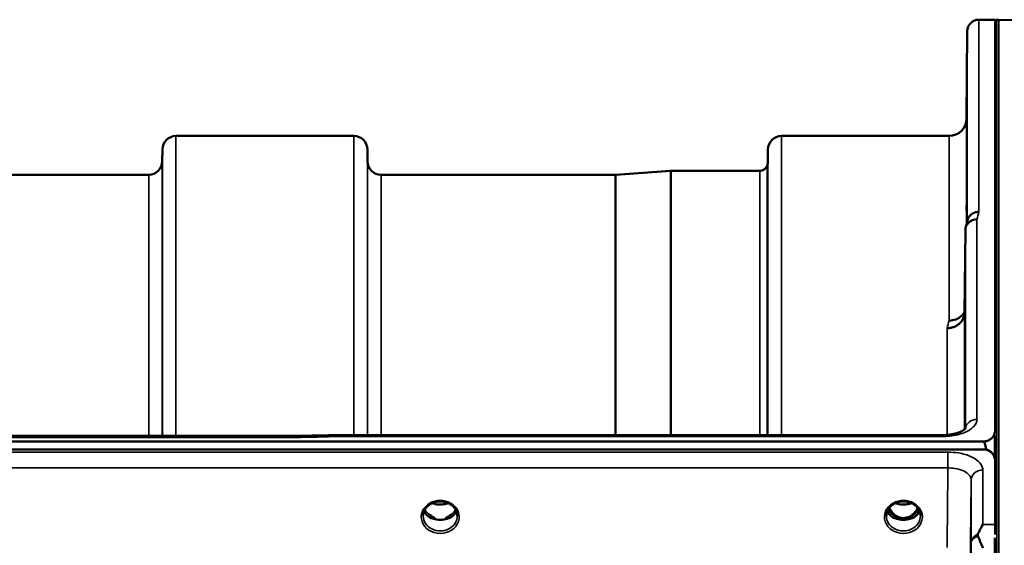
# Model space of a CAD drawing. Units: millimetres. Extents: x 0 to 9900, y 0 to 7000.
# Drawn here: x 5465 to 5720, y 3396 to 3531 of the extents above; entities that cross this region are included whole.
import ezdxf

# ---------------------------------------------------------------- set-up
doc = ezdxf.new("R2010")
doc.units = ezdxf.units.MM
doc.header["$LTSCALE"] = 33.333333
doc.layers.add('Visible (ISO)', color=7, linetype='Continuous', lineweight=50)
doc.layers.add('Visible Narrow (ISO)', color=7, linetype='Continuous', lineweight=35)

# ---------------------------------------------------------------- blocks, each defined once
blk = doc.blocks.new('9')
at = {"layer": 'Visible (ISO)'}
for p, q in [((5712.98, 3531.28), (5717.16, 3531.28)), ((5717.16, 3425.42), (5717.16, 3531.28)), ((5718.11, 3531.28), (5717.62, 3531.28)), ((5722.64, 3531.2), (5718.12, 3531.28)), ((5709.78, 3505.74), (5709.98, 3528.31)), ((5505.81, 3501.28), (5551.7, 3501.28)), ((5662.06, 3501.28), (5705.28, 3501.28)), ((5502.28, 3494.75), (5502.31, 3497.81)), ((5555.22, 3494.75), (5555.2, 3497.81)), ((5658.53, 3494.75), (5658.56, 3497.81)), ((5402.47, 3491.28), (5498.78, 3491.28)), ((5558.72, 3491.28), (5619.14, 3491.28)), ((5619.28, 3491.28), (5633.44, 3492.28)), ((5633.58, 3492.28), (5656.45, 3492.28)), ((5709.48, 3477.02), (5709.28, 3455.81)), ((4719.85, 3422.48), (5714.16, 3422.48)), ((4897.21, 3423.89), (5536.55, 3423.89)), ((5547.99, 3424.14), (5703.48, 3424.14)), ((5717.12, 3417.94), (5717.12, 3424.07)), ((5714.16, 3420.43), (4719.85, 3420.43)), ((5714.86, 3420.4), (5714.62, 3420.4)), ((5714.86, 3420.4), (5714.86, 3420.35)), ((5716.95, 3418.59), (5716.95, 3418.54)), ((5717.16, 3417.43), (5717.16, 3401.04)), ((5571.69, 3402.72), (5572.6, 3402.72)), ((5572.6, 3402.47), (5572.57, 3402.47)), ((5572.6, 3402.72), (5572.6, 3402.47)), ((5575.4, 3402.72), (5576.32, 3402.72)), ((5575.4, 3402.72), (5575.4, 3402.47)), ((5575.44, 3402.47), (5575.4, 3402.47)), ((5691.19, 3402.72), (5692.22, 3402.72)), ((5692.22, 3402.47), (5692.07, 3402.47)), ((5692.22, 3402.72), (5692.22, 3402.47)), ((5694.78, 3402.72), (5695.82, 3402.72)), ((5694.78, 3402.72), (5694.78, 3402.47)), ((5694.94, 3402.47), (5694.78, 3402.47)), ((5717.12, 3336.99), (5717.12, 3397.6))]:
    blk.add_line(p, q, dxfattribs=at)
for centre, radius, start, end in [((5712.98, 3528.28), 3, 90, 179.5), ((5717.62, 3530.78), 0.5, 90, 155.7585), ((5718.11, 3530.78), 0.5, 89, 90), ((5705.28, 3505.78), 4.5, 270, 359.5), ((5505.81, 3497.78), 3.5, 90, 179.5), ((5551.7, 3497.78), 3.5, 0.5, 90), ((5662.06, 3497.78), 3.5, 90, 179.5), ((5498.78, 3494.78), 3.5, 270, 359.5), ((5558.72, 3494.78), 3.5, 180.5, 270), ((5656.45, 3494.28), 2, 270, 340.5288), ((5655.03, 3494.78), 3.5, 340.5288, 359.5), ((5619.14, 3493.28), 2, 270, 274), ((5633.58, 3490.28), 2, 90, 94)]:
    blk.add_arc(centre, radius, start, end, dxfattribs=at)
for centre, major_axis, ratio, start_param, end_param in [((5714.16, 3346.58), (0, -75.91), 0.039523, 2.906769, 3.141593), ((5714.16, 3417.45), (-3, 0), 0.995642, 4.502683, 4.712389), ((5714.16, 3417.43), (-3, 0), 0.999912, 3.51876, 4.502683), ((5714.16, 3417.48), (3, 0), 0.999912, 0.377899, 1.335973), ((5693.5, 3408.05), (0, 5.58), 0.770015, 2.094602, 2.498104), ((5693.5, 3408.05), (0, 5.58), 0.770015, 3.785081, 4.188583), ((5574, 3408.13), (0, 5.71), 0.770015, 2.598514, 2.817367), ((5574, 3406.08), (-4.4, 0), 0.865949, 1.246571, 1.895022), ((5574, 3406.08), (4.4, 0), 0.865949, 4.492192, 4.932586), ((5574, 3408.13), (0, 5.71), 0.770015, 3.465818, 3.684789), ((5693.5, 3408.05), (0, 5.58), 0.770015, 2.498104, 2.839532), ((5693.5, 3406.02), (-4.3, 0), 0.865949, 1.268735, 1.872857), ((5693.5, 3406.08), (4.4, 0), 0.865949, 4.492192, 4.932586), ((5693.5, 3408.05), (0, 5.58), 0.770015, 3.443654, 3.785081)]:
    blk.add_ellipse(centre, major_axis=major_axis, ratio=ratio, start_param=start_param, end_param=end_param, dxfattribs=at)
for points, knots in [([(5709.85, 3510.32), (5709.85, 3509.79), (5709.84, 3509.24), (5709.83, 3508.24), (5709.83, 3507.79), (5709.82, 3507.11), (5709.82, 3506.83), (5709.81, 3506.49), (5709.81, 3506.44), (5709.81, 3506.53), (5709.81, 3506.68), (5709.82, 3507.2), (5709.82, 3507.57), (5709.83, 3508.38), (5709.83, 3508.88), (5709.84, 3509.96), (5709.85, 3510.53), (5709.85, 3511.6), (5709.86, 3512.16), (5709.87, 3513.17), (5709.87, 3513.62), (5709.88, 3514.31), (5709.88, 3514.6), (5709.89, 3514.94), (5709.89, 3515), (5709.89, 3514.9), (5709.89, 3514.75), (5709.88, 3514.22), (5709.88, 3513.85), (5709.87, 3513.03), (5709.87, 3512.52), (5709.86, 3511.43), (5709.85, 3510.86), (5709.85, 3510.32)], [0, 0, 0, 0, 0.159533, 0.159533, 0.319067, 0.319067, 0.478594, 0.478594, 0.63812, 0.63812, 0.797647, 0.797647, 0.957174, 0.957174, 1.116707, 1.116707, 1.276241, 1.276241, 1.436902, 1.436902, 1.597564, 1.597564, 1.758222, 1.758222, 1.918881, 1.918881, 2.079539, 2.079539, 2.240197, 2.240197, 2.400859, 2.400859, 2.56152, 2.56152, 2.56152, 2.56152]), ([(5709.85, 3485.28), (5709.85, 3484.77), (5709.84, 3484.25), (5709.83, 3483.36), (5709.83, 3482.98), (5709.82, 3482.45), (5709.82, 3482.26), (5709.81, 3482.12), (5709.81, 3482.16), (5709.81, 3482.44), (5709.81, 3482.69), (5709.82, 3483.37), (5709.82, 3483.81), (5709.83, 3484.73), (5709.83, 3485.27), (5709.84, 3486.39), (5709.85, 3486.97), (5709.85, 3488), (5709.86, 3488.53), (5709.87, 3489.43), (5709.87, 3489.81), (5709.88, 3490.35), (5709.88, 3490.54), (5709.89, 3490.69), (5709.89, 3490.65), (5709.89, 3490.37), (5709.89, 3490.12), (5709.88, 3489.42), (5709.88, 3488.98), (5709.87, 3488.05), (5709.87, 3487.51), (5709.86, 3486.38), (5709.85, 3485.8), (5709.85, 3485.28)], [0, 0, 0, 0, 0.159533, 0.159533, 0.319067, 0.319067, 0.478594, 0.478594, 0.63812, 0.63812, 0.797647, 0.797647, 0.957174, 0.957174, 1.116707, 1.116707, 1.276241, 1.276241, 1.436902, 1.436902, 1.597564, 1.597564, 1.758222, 1.758222, 1.918881, 1.918881, 2.079539, 2.079539, 2.240197, 2.240197, 2.400859, 2.400859, 2.56152, 2.56152, 2.56152, 2.56152]), ([(5712.98, 3481.74), (5712.97, 3481.74), (5712.96, 3481.74), (5712.74, 3481.73), (5712.54, 3481.7), (5712.12, 3481.62), (5711.93, 3481.57), (5711.49, 3481.4), (5711.18, 3481.25), (5710.68, 3480.77), (5710.42, 3480.48), (5710.15, 3479.91), (5710.1, 3479.75), (5710.05, 3479.59)], [-0.0021992, -0.0021992, -0.0021992, -0.0021992, 0, 0, 0.0638458, 0.0638458, 0.1268488, 0.1268488, 0.2098765, 0.2098765, 0.2579991, 0.2579991, 0.276022, 0.276022, 0.276022, 0.276022]), ([(5709.48, 3477.02), (5709.48, 3477.38), (5709.56, 3477.74), (5709.87, 3478.41), (5710.09, 3478.71), (5710.44, 3479.04), (5710.52, 3479.11), (5710.83, 3479.34), (5711.07, 3479.46), (5711.69, 3479.7), (5712.08, 3479.76), (5712.48, 3479.76)], [0, 0, 0, 0, 0.1170892, 0.1170892, 0.2342395, 0.2342395, 0.2685716, 0.2685716, 0.3515061, 0.3515061, 0.4703148, 0.4703148, 0.4703148, 0.4703148]), ([(5709.28, 3455.81), (5709.28, 3455.33), (5709.18, 3454.79), (5708.72, 3453.77), (5708.41, 3453.3), (5707.74, 3452.7), (5707.52, 3452.53), (5707.09, 3452.27), (5706.9, 3452.17), (5706.41, 3451.96), (5706.1, 3451.87), (5705.47, 3451.74), (5705.14, 3451.71), (5704.8, 3451.7), (5704.79, 3451.7), (5704.78, 3451.7)], [0.0001437, 0.0001437, 0.0001437, 0.0001437, 0.155002, 0.155002, 0.2769862, 0.2769862, 0.3318288, 0.3318288, 0.3731331, 0.3731331, 0.4354992, 0.4354992, 0.4979203, 0.4979203, 0.4999803, 0.4999803, 0.4999803, 0.4999803]), ([(5705.28, 3453.66), (5705.87, 3453.65), (5706.46, 3453.76), (5707.01, 3453.96), (5707.08, 3453.99), (5707.15, 3454.02), (5707.22, 3454.05), (5707.68, 3454.25), (5708.1, 3454.52), (5708.46, 3454.85), (5708.57, 3454.96), (5708.68, 3455.07), (5708.78, 3455.19), (5708.97, 3455.41), (5709.14, 3455.64), (5709.28, 3455.9)], [-0.0009682, -0.0009682, -0.0009682, -0.0009682, 0.177253, 0.177253, 0.177253, 0.2006408, 0.2006408, 0.2006408, 0.3531595, 0.3531595, 0.3531595, 0.4022291, 0.4022291, 0.4022291, 0.4938551, 0.4938551, 0.4938551, 0.4938551]), ([(5709.35, 3436.72), (5709.35, 3436.24), (5709.34, 3435.77), (5709.33, 3435.02), (5709.33, 3434.72), (5709.32, 3434.36), (5709.32, 3434.27), (5709.31, 3434.32), (5709.31, 3434.46), (5709.31, 3434.91), (5709.31, 3435.25), (5709.32, 3436.08), (5709.32, 3436.58), (5709.33, 3437.58), (5709.33, 3438.15), (5709.34, 3439.27), (5709.35, 3439.83), (5709.35, 3440.8), (5709.36, 3441.28), (5709.37, 3442.05), (5709.37, 3442.35), (5709.38, 3442.71), (5709.38, 3442.81), (5709.39, 3442.76), (5709.39, 3442.62), (5709.39, 3442.17), (5709.39, 3441.83), (5709.38, 3440.99), (5709.38, 3440.49), (5709.37, 3439.48), (5709.37, 3438.91), (5709.36, 3437.77), (5709.35, 3437.21), (5709.35, 3436.72)], [0, 0, 0, 0, 0.159533, 0.159533, 0.319067, 0.319067, 0.478594, 0.478594, 0.63812, 0.63812, 0.797647, 0.797647, 0.957174, 0.957174, 1.116707, 1.116707, 1.276241, 1.276241, 1.436902, 1.436902, 1.597564, 1.597564, 1.758222, 1.758222, 1.918881, 1.918881, 2.079539, 2.079539, 2.240197, 2.240197, 2.400859, 2.400859, 2.56152, 2.56152, 2.56152, 2.56152]), ([(5703.48, 3424.13), (5704.15, 3424.13), (5704.84, 3424.18), (5706.13, 3424.36), (5706.76, 3424.49), (5707.82, 3424.82), (5708.29, 3425.01), (5708.97, 3425.37), (5709.22, 3425.54), (5709.5, 3425.79), (5709.54, 3425.87), (5709.54, 3425.87)], [0, 0, 0, 0, 0.2026125, 0.2026125, 0.4082364, 0.4082364, 0.6047075, 0.6047075, 0.7856691, 0.7856691, 0.9454101, 0.9454101, 0.9454101, 0.9454101]), ([(5714.16, 3422.48), (5714.35, 3422.48), (5714.53, 3422.5), (5714.88, 3422.56), (5715.05, 3422.61), (5715.52, 3422.78), (5715.78, 3422.94), (5716.42, 3423.42), (5716.7, 3423.81), (5717.08, 3424.62), (5717.16, 3425.03), (5717.16, 3425.42)], [0, 0, 0, 0, 0.0564436, 0.0564436, 0.1128872, 0.1128872, 0.2257744, 0.2257744, 0.4590328, 0.4590328, 0.6922912, 0.6922912, 0.6922912, 0.6922912]), ([(5717.16, 3425.42), (5717.16, 3425.42), (5717.16, 3425.42), (5717.16, 3425.41), (5717.16, 3425.41), (5717.16, 3425.4), (5717.16, 3425.4), (5717.16, 3425.38), (5717.16, 3425.35), (5717.16, 3425.31), (5717.16, 3425.29), (5717.16, 3425.19), (5717.16, 3425.1), (5717.16, 3424.95), (5717.16, 3424.89), (5717.16, 3424.83)], [59.33883384, 59.33883384, 59.33883384, 59.33883384, 59.33884552, 59.33884552, 59.34059145, 59.34059145, 59.34233739, 59.34233739, 59.34965326, 59.34965326, 59.35696913, 59.35696913, 59.38729287, 59.38729287, 59.40639748, 59.40639748, 59.40639748, 59.40639748]), ([(5536.57, 3423.5), (5536.57, 3423.5), (5536.57, 3423.5), (5536.62, 3423.57), (5536.65, 3423.62), (5536.68, 3423.72), (5536.68, 3423.76), (5536.64, 3423.86), (5536.58, 3423.89), (5536.55, 3423.89), (5536.55, 3423.89), (5536.55, 3423.89)], [-0.9707782, -0.9707782, -0.9707782, -0.9707782, -0.9627915, -0.9627915, -0.8250648, -0.8250648, -0.692519, -0.692519, -0.4273441, -0.4273441, -0.4260834, -0.4260834, -0.4260834, -0.4260834]), ([(5548.02, 3423.74), (5548.01, 3423.94), (5548, 3424.06), (5547.99, 3424.13), (5547.99, 3424.14), (5547.99, 3424.14)], [-0.000801, -0.000801, -0.000801, -0.000801, 0.1160188, 0.1160188, 0.1557164, 0.1557164, 0.1557164, 0.1557164]), ([(5717.16, 3417.43), (5717.16, 3417.83), (5717.08, 3418.26), (5716.7, 3419.08), (5716.42, 3419.48), (5715.78, 3419.97), (5715.52, 3420.13), (5715.05, 3420.3), (5714.88, 3420.35), (5714.53, 3420.41), (5714.35, 3420.43), (5714.16, 3420.43)], [0.6869407, 0.6869407, 0.6869407, 0.6869407, 0.9204063, 0.9204063, 1.1538719, 1.1538719, 1.2667662, 1.2667662, 1.3232134, 1.3232134, 1.3796605, 1.3796605, 1.3796605, 1.3796605]), ([(5717.12, 3418.09), (5717.11, 3418.1), (5717.11, 3418.12), (5717.07, 3418.27), (5717.01, 3418.43), (5716.95, 3418.59)], [-0.0643786, -0.0643786, -0.0643786, -0.0643786, -0.05738138, -0.05738138, 0, 0, 0, 0]), ([(5716.95, 3418.54), (5717.03, 3418.34), (5717.09, 3418.11), (5717.12, 3417.95), (5717.12, 3417.95), (5717.12, 3417.95)], [-0.04362131, -0.04362131, -0.04362131, -0.04362131, -0.01760006, -0.01760006, -0.01752644, -0.01752644, -0.01752644, -0.01752644]), ([(5717.16, 3417.51), (5717.16, 3417.51), (5717.16, 3417.5), (5717.16, 3417.49), (5717.16, 3417.49), (5717.16, 3417.48), (5717.16, 3417.48), (5717.16, 3417.47), (5717.16, 3417.46), (5717.16, 3417.46), (5717.16, 3417.45), (5717.16, 3417.45), (5717.16, 3417.45), (5717.16, 3417.44), (5717.16, 3417.44), (5717.16, 3417.44), (5717.16, 3417.44), (5717.16, 3417.43), (5717.16, 3417.43), (5717.16, 3417.43)], [3.43310279, 3.43310279, 3.43310279, 3.43310279, 3.45269801, 3.45269801, 3.47180832, 3.47180832, 3.48136348, 3.48136348, 3.49091863, 3.49091863, 3.4955053, 3.4955053, 3.49779863, 3.49779863, 3.50009196, 3.50009196, 3.50137354, 3.50137354, 3.50189863, 3.50189863, 3.50189863, 3.50189863]), ([(5571.52, 3406.36), (5571.81, 3406.53), (5572.13, 3406.67), (5572.78, 3406.88), (5573.13, 3406.95), (5573.83, 3407.03), (5574.18, 3407.03), (5574.88, 3406.95), (5575.22, 3406.88), (5575.88, 3406.67), (5576.19, 3406.53), (5576.48, 3406.36)], [-0.591396, -0.591396, -0.591396, -0.591396, -0.354837, -0.354837, -0.118279, -0.118279, 0.118279, 0.118279, 0.354837, 0.354837, 0.591396, 0.591396, 0.591396, 0.591396]), ([(5571.99, 3406.6), (5572.25, 3406.48), (5572.53, 3406.39), (5573.25, 3406.22), (5573.73, 3406.17), (5574.65, 3406.21), (5575.11, 3406.28), (5575.71, 3406.47), (5575.86, 3406.53), (5576.02, 3406.6)], [0.4894916, 0.4894916, 0.4894916, 0.4894916, 0.5772509, 0.5772509, 0.7167084, 0.7167084, 0.8547891, 0.8547891, 0.9064099, 0.9064099, 0.9064099, 0.9064099]), ([(5691.02, 3406.36), (5691.31, 3406.53), (5691.63, 3406.67), (5692.28, 3406.88), (5692.63, 3406.95), (5693.33, 3407.03), (5693.68, 3407.03), (5694.38, 3406.95), (5694.72, 3406.88), (5695.38, 3406.67), (5695.69, 3406.53), (5695.98, 3406.36)], [-0.591396, -0.591396, -0.591396, -0.591396, -0.354837, -0.354837, -0.118279, -0.118279, 0.118279, 0.118279, 0.354837, 0.354837, 0.591396, 0.591396, 0.591396, 0.591396]), ([(5691.49, 3406.6), (5691.75, 3406.48), (5692.02, 3406.39), (5692.75, 3406.22), (5693.23, 3406.17), (5694.15, 3406.21), (5694.61, 3406.28), (5695.21, 3406.47), (5695.36, 3406.53), (5695.52, 3406.6)], [0.4895214, 0.4895214, 0.4895214, 0.4895214, 0.5772495, 0.5772495, 0.7167075, 0.7167075, 0.8547879, 0.8547879, 0.9064373, 0.9064373, 0.9064373, 0.9064373]), ([(5569.6, 3403.25), (5569.6, 3403.49), (5569.63, 3403.73), (5569.74, 3404.21), (5569.82, 3404.44), (5570.03, 3404.89), (5570.17, 3405.11), (5570.48, 3405.52), (5570.66, 3405.71), (5571.06, 3406.06), (5571.28, 3406.22), (5571.52, 3406.36)], [1.5707963, 1.5707963, 1.5707963, 1.5707963, 1.7666765, 1.7666765, 1.9625566, 1.9625566, 2.1584368, 2.1584368, 2.354317, 2.354317, 2.5501971, 2.5501971, 2.5501971, 2.5501971]), ([(5569.87, 3404.54), (5569.95, 3404.36), (5570.04, 3404.19), (5570.27, 3403.84), (5570.41, 3403.66), (5570.72, 3403.33), (5570.9, 3403.17), (5571.09, 3403.03)], [3.4985041, 3.4985041, 3.4985041, 3.4985041, 3.6540723, 3.6540723, 3.8248989, 3.8248989, 3.9957255, 3.9957255, 3.9957255, 3.9957255]), ([(5576.48, 3406.36), (5576.72, 3406.22), (5576.94, 3406.06), (5577.35, 3405.71), (5577.53, 3405.52), (5577.84, 3405.11), (5577.97, 3404.89), (5578.19, 3404.44), (5578.27, 3404.21), (5578.38, 3403.73), (5578.4, 3403.49), (5578.4, 3403.25)], [-2.5501971, -2.5501971, -2.5501971, -2.5501971, -2.354317, -2.354317, -2.1584368, -2.1584368, -1.9625566, -1.9625566, -1.7666765, -1.7666765, -1.5707963, -1.5707963, -1.5707963, -1.5707963]), ([(5576.92, 3403.03), (5577.11, 3403.17), (5577.28, 3403.33), (5577.59, 3403.66), (5577.73, 3403.84), (5577.96, 3404.19), (5578.06, 3404.36), (5578.13, 3404.54)], [5.4290525, 5.4290525, 5.4290525, 5.4290525, 5.599879, 5.599879, 5.7707056, 5.7707056, 5.9262739, 5.9262739, 5.9262739, 5.9262739]), ([(5689.1, 3403.25), (5689.1, 3403.49), (5689.13, 3403.73), (5689.24, 3404.21), (5689.32, 3404.44), (5689.53, 3404.89), (5689.67, 3405.11), (5689.98, 3405.52), (5690.16, 3405.71), (5690.56, 3406.06), (5690.78, 3406.22), (5691.02, 3406.36)], [1.5707963, 1.5707963, 1.5707963, 1.5707963, 1.7666765, 1.7666765, 1.9625566, 1.9625566, 2.1584368, 2.1584368, 2.354317, 2.354317, 2.5501971, 2.5501971, 2.5501971, 2.5501971]), ([(5689.37, 3404.54), (5689.45, 3404.36), (5689.54, 3404.19), (5689.77, 3403.84), (5689.91, 3403.66), (5690.22, 3403.33), (5690.4, 3403.17), (5690.59, 3403.03)], [3.4985041, 3.4985041, 3.4985041, 3.4985041, 3.6540723, 3.6540723, 3.8248989, 3.8248989, 3.9957255, 3.9957255, 3.9957255, 3.9957255]), ([(5689.84, 3405.34), (5690.02, 3404.97), (5690.23, 3404.63), (5690.88, 3403.8), (5691.33, 3403.43), (5692.13, 3402.98), (5692.5, 3402.85), (5693.15, 3402.73), (5693.41, 3402.71), (5693.82, 3402.73), (5693.96, 3402.75), (5694.41, 3402.83), (5694.83, 3402.95), (5695.61, 3403.4), (5696.04, 3403.71), (5696.73, 3404.55), (5696.97, 3404.92), (5697.16, 3405.34)], [-3.191021, -3.191021, -3.191021, -3.191021, -2.781305, -2.781305, -2.121657, -2.121657, -1.623468, -1.623468, -1.290099, -1.290099, -1.103515, -1.103515, -0.709696, -0.709696, -0.464379, -0.464379, -0.316434, -0.316434, -0.316434, -0.316434]), ([(5695.98, 3406.36), (5696.22, 3406.22), (5696.44, 3406.06), (5696.85, 3405.71), (5697.03, 3405.52), (5697.34, 3405.11), (5697.47, 3404.89), (5697.69, 3404.44), (5697.77, 3404.21), (5697.88, 3403.73), (5697.9, 3403.49), (5697.9, 3403.25)], [-2.5501971, -2.5501971, -2.5501971, -2.5501971, -2.354317, -2.354317, -2.1584368, -2.1584368, -1.9625566, -1.9625566, -1.7666765, -1.7666765, -1.5707963, -1.5707963, -1.5707963, -1.5707963]), ([(5696.42, 3403.03), (5696.61, 3403.17), (5696.78, 3403.33), (5697.09, 3403.66), (5697.23, 3403.84), (5697.46, 3404.19), (5697.56, 3404.36), (5697.63, 3404.54)], [5.4290525, 5.4290525, 5.4290525, 5.4290525, 5.599879, 5.599879, 5.7707056, 5.7707056, 5.9262739, 5.9262739, 5.9262739, 5.9262739]), ([(5571.63, 3402.74), (5571.59, 3402.75), (5571.55, 3402.77), (5571.47, 3402.8), (5571.43, 3402.82), (5571.36, 3402.86), (5571.32, 3402.88), (5571.25, 3402.92), (5571.22, 3402.94), (5571.15, 3402.98), (5571.12, 3403.01), (5571.09, 3403.03)], [0.08730916, 0.08730916, 0.08730916, 0.08730916, 0.10318887, 0.10318887, 0.11906858, 0.11906858, 0.13494829, 0.13494829, 0.150828, 0.150828, 0.16670771, 0.16670771, 0.16670771, 0.16670771]), ([(5571.11, 3402.96), (5571.11, 3402.96), (5571.12, 3402.95), (5571.35, 3402.84), (5571.62, 3402.74), (5572.03, 3402.61), (5572.17, 3402.57), (5572.31, 3402.53)], [-0.1468964, -0.1468964, -0.1468964, -0.1468964, -0.1462513, -0.1462513, -0.0457698, -0.0457698, 0, 0, 0, 0]), ([(5571.73, 3403.24), (5571.69, 3403.27), (5571.65, 3403.3), (5571.53, 3403.4), (5571.45, 3403.46), (5571.36, 3403.53), (5571.36, 3403.53), (5571.36, 3403.53)], [-0.04739397, -0.04739397, -0.04739397, -0.04739397, -0.03212113, -0.03212113, 0, 0, 0.00036757, 0.00036757, 0.00036757, 0.00036757]), ([(5572.31, 3402.53), (5572.38, 3402.52), (5572.45, 3402.5), (5572.68, 3402.44), (5572.86, 3402.4), (5573.04, 3402.36)], [0.07589259, 0.07589259, 0.07589259, 0.07589259, 0.09745555, 0.09745555, 0.14962037, 0.14962037, 0.14962037, 0.14962037]), ([(5574.96, 3402.36), (5575.15, 3402.4), (5575.33, 3402.44), (5575.56, 3402.5), (5575.63, 3402.52), (5575.7, 3402.53)], [0.33133736, 0.33133736, 0.33133736, 0.33133736, 0.38350218, 0.38350218, 0.40506514, 0.40506514, 0.40506514, 0.40506514]), ([(5575.7, 3402.53), (5575.84, 3402.57), (5575.98, 3402.61), (5576.23, 3402.69), (5576.35, 3402.73), (5576.61, 3402.83), (5576.75, 3402.89), (5576.89, 3402.95), (5576.89, 3402.96), (5576.89, 3402.96)], [-0.1476898, -0.1476898, -0.1476898, -0.1476898, -0.1008834, -0.1008834, -0.0573161, -0.0573161, 0, 0, 0.0006504, 0.0006504, 0.0006504, 0.0006504]), ([(5576.64, 3403.53), (5576.64, 3403.53), (5576.64, 3403.53), (5576.56, 3403.46), (5576.48, 3403.4), (5576.36, 3403.3), (5576.32, 3403.27), (5576.28, 3403.24)], [-0.04576902, -0.04576902, -0.04576902, -0.04576902, -0.04542181, -0.04542181, -0.01481015, -0.01481015, 0, 0, 0, 0]), ([(5576.92, 3403.03), (5576.89, 3403.01), (5576.86, 3402.98), (5576.79, 3402.94), (5576.76, 3402.92), (5576.68, 3402.88), (5576.65, 3402.86), (5576.57, 3402.82), (5576.54, 3402.8), (5576.46, 3402.77), (5576.42, 3402.75), (5576.38, 3402.74)], [0, 0, 0, 0, 0.01581068, 0.01581068, 0.03162136, 0.03162136, 0.04743204, 0.04743204, 0.06324272, 0.06324272, 0.07905339, 0.07905339, 0.07905339, 0.07905339]), ([(5691.13, 3402.74), (5691.09, 3402.75), (5691.05, 3402.77), (5690.97, 3402.8), (5690.93, 3402.82), (5690.86, 3402.86), (5690.82, 3402.88), (5690.75, 3402.92), (5690.72, 3402.94), (5690.65, 3402.98), (5690.62, 3403.01), (5690.59, 3403.03)], [0.08730916, 0.08730916, 0.08730916, 0.08730916, 0.10318887, 0.10318887, 0.11906858, 0.11906858, 0.13494829, 0.13494829, 0.150828, 0.150828, 0.16670771, 0.16670771, 0.16670771, 0.16670771]), ([(5690.61, 3402.96), (5690.61, 3402.96), (5690.62, 3402.95), (5690.85, 3402.84), (5691.12, 3402.74), (5691.53, 3402.61), (5691.67, 3402.57), (5691.81, 3402.53)], [-0.1468964, -0.1468964, -0.1468964, -0.1468964, -0.1462513, -0.1462513, -0.0457698, -0.0457698, 0, 0, 0, 0]), ([(5691.81, 3402.53), (5691.88, 3402.52), (5691.95, 3402.5), (5692.18, 3402.44), (5692.36, 3402.4), (5692.54, 3402.36)], [0.07589259, 0.07589259, 0.07589259, 0.07589259, 0.09745555, 0.09745555, 0.14962037, 0.14962037, 0.14962037, 0.14962037]), ([(5694.46, 3402.36), (5694.65, 3402.4), (5694.83, 3402.44), (5695.06, 3402.5), (5695.13, 3402.52), (5695.2, 3402.53)], [0.33133736, 0.33133736, 0.33133736, 0.33133736, 0.38350218, 0.38350218, 0.40506514, 0.40506514, 0.40506514, 0.40506514]), ([(5695.2, 3402.53), (5695.34, 3402.57), (5695.48, 3402.61), (5695.73, 3402.69), (5695.85, 3402.73), (5696.11, 3402.83), (5696.25, 3402.89), (5696.39, 3402.95), (5696.39, 3402.96), (5696.39, 3402.96)], [-0.14769, -0.14769, -0.14769, -0.14769, -0.1008835, -0.1008835, -0.0573161, -0.0573161, 0, 0, 0.0006504, 0.0006504, 0.0006504, 0.0006504]), ([(5696.42, 3403.03), (5696.39, 3403.01), (5696.36, 3402.98), (5696.29, 3402.94), (5696.26, 3402.92), (5696.18, 3402.88), (5696.15, 3402.86), (5696.07, 3402.82), (5696.04, 3402.8), (5695.96, 3402.77), (5695.92, 3402.75), (5695.88, 3402.74)], [0, 0, 0, 0, 0.01581068, 0.01581068, 0.03162136, 0.03162136, 0.04743204, 0.04743204, 0.06324272, 0.06324272, 0.07905339, 0.07905339, 0.07905339, 0.07905339]), ([(5712.72, 3398.55), (5712.84, 3398.84), (5712.97, 3399.11), (5713.38, 3399.97), (5713.68, 3400.51), (5713.97, 3401.03), (5713.97, 3401.03), (5713.98, 3401.04)], [-0.4322011, -0.4322011, -0.4322011, -0.4322011, -0.2960492, -0.2960492, 0, 0, 0.002571, 0.002571, 0.002571, 0.002571]), ([(5712.72, 3398.02), (5712.68, 3398.11), (5712.66, 3398.2), (5712.66, 3398.37), (5712.68, 3398.47), (5712.72, 3398.55)], [0.16275326, 0.16275326, 0.16275326, 0.16275326, 0.20122772, 0.20122772, 0.23935146, 0.23935146, 0.23935146, 0.23935146]), ([(5713.97, 3395.08), (5713.96, 3395.09), (5713.96, 3395.09), (5713.54, 3396.13), (5713.11, 3397.11), (5712.72, 3398.02)], [-0.4263385, -0.4263385, -0.4263385, -0.4263385, -0.4244212, -0.4244212, 0, 0, 0, 0])]:
    blk.add_open_spline(points, degree=3, knots=knots, dxfattribs=at)
for points in [[(5709.59, 3477.75), (5709.74, 3478.37), (5709.9, 3478.98), (5710.05, 3479.59)], [(5536.55, 3423.89), (5540.36, 3423.97), (5544.17, 3424.05), (5547.99, 3424.14)], [(5717.16, 3401.04), (5717.16, 3400.28), (5717.16, 3399.41), (5717.16, 3398.46)]]:
    blk.add_open_spline(points, degree=3, dxfattribs=at)
at = {"layer": 'Visible Narrow (ISO)'}
for p, q in [((5712.98, 3531.28), (5712.98, 3481.74)), ((5717.62, 3531.28), (5717.62, 2409.54)), ((5718.11, 2403.98), (5718.11, 3531.28)), ((5718.12, 3531.28), (5718.12, 2403.85)), ((5709.98, 3479.29), (5709.98, 3528.31)), ((5709.78, 3505.74), (5709.78, 3478.51)), ((5505.81, 3501.28), (5505.81, 3423.89)), ((5551.7, 3424.14), (5551.7, 3501.28)), ((5662.06, 3501.28), (5662.06, 3424.14)), ((5705.28, 3453.66), (5705.28, 3501.28)), ((5502.31, 3423.89), (5502.31, 3497.81)), ((5555.2, 3497.81), (5555.2, 3424.14)), ((5658.56, 3424.14), (5658.56, 3497.81)), ((5502.28, 3494.75), (5502.28, 3423.89)), ((5555.22, 3424.14), (5555.22, 3494.75)), ((5658.33, 3493.61), (5658.33, 3424.14)), ((5658.53, 3494.75), (5658.53, 3424.14)), ((5498.78, 3423.89), (5498.78, 3491.28)), ((5558.72, 3491.28), (5558.72, 3424.14)), ((5619.14, 3424.14), (5619.14, 3491.28)), ((5619.28, 3491.28), (5619.28, 3424.14)), ((5633.44, 3424.14), (5633.44, 3492.28)), ((5633.58, 3492.28), (5633.58, 3424.14)), ((5656.45, 3424.14), (5656.45, 3492.28)), ((5712.48, 3479.76), (5712.48, 3428.17)), ((5709.48, 3425.78), (5709.48, 3477.02)), ((5709.28, 3455.81), (5709.28, 3425.6)), ((5704.78, 3424.19), (5704.78, 3451.7)), ((4897.44, 3423.5), (5536.57, 3423.5)), ((5548.02, 3423.74), (5703.48, 3423.74)), ((5703.48, 3424.14), (5703.48, 3423.74)), ((5704.78, 3423.79), (5704.78, 3423.79)), ((5704.98, 3419.71), (4729.03, 3419.71)), ((5704.98, 3419.71), (5704.98, 3415.64)), ((4729.03, 3415.64), (5704.98, 3415.64)), ((5713.98, 3415.12), (5713.98, 3401.04)), ((5710.98, 3396.29), (5710.98, 3412.56)), ((5571.57, 3403.33), (5571.57, 3403.33)), ((5576.43, 3403.33), (5576.43, 3403.33)), ((5713.98, 3401.04), (5717.16, 3401.04))]:
    blk.add_line(p, q, dxfattribs=at)
for centre, major_axis, ratio, start_param, end_param in [((5705.86, 2711.28), (-31.35, -820), 0.078818, 3.493984, 3.500977), ((5698.33, 2711.28), (30.49, 790), 0.079555, 0.352041, 0.359232), ((5712.48, 3425.55), (-3, 0), 0.874259, 4.712389, 6.18758), ((5275.35, 2711.28), (18712.37, 416.88), 0.037736, 1.555383, 1.555995), ((5713.98, 3412.54), (-3, 0), 0.858337, 4.712389, 6.274459), ((5574, 3403.01), (-4.9, 0), 0.870314, 4.134453, 5.290325), ((5693.5, 3403.01), (-4.9, 0), 0.870314, 4.134453, 5.290325), ((5574, 3403.01), (4.9, 0), 0.870314, 2.148732, 7.276046), ((5574, 3405.83), (-4.4, 0), 0.865949, 0.347359, 0.854133), ((5574, 3406.58), (-4.4, 0), 0.865949, 0.455037, 0.927308), ((5574, 3409.91), (4.4, 0), 0.861089, 4.219764, 5.205014), ((5574, 3406.58), (-4.4, 0), 0.865949, 2.214285, 2.686556), ((5574, 3405.83), (4.4, 0), 0.865949, 5.429052, 5.935827), ((5693.5, 3403.01), (4.9, 0), 0.870314, 2.148732, 7.276046), ((5693.5, 3405.83), (-4.4, 0), 0.865949, 0.347359, 0.854133), ((5693.5, 3406.58), (-4.4, 0), 0.865949, 0.455037, 0.927308), ((5693.5, 3408.07), (0, 5.67), 0.775891, 2.106678, 2.498104), ((5693.5, 3409.91), (4.4, 0), 0.861089, 4.219764, 5.205014), ((5693.5, 3408.07), (0, 5.67), 0.775891, 3.785081, 4.176507), ((5693.5, 3406.58), (-4.4, 0), 0.865949, 2.214285, 2.686556), ((5693.5, 3405.83), (4.4, 0), 0.865949, 5.429052, 5.935827), ((5574, 3403.25), (-4.4, 0), 0.87081, 0, 3.141593), ((5570.78, 3402.63), (0.301, 0.399), 0.328523, 5.872475, 6.283185), ((5577.22, 3402.63), (-0.301, 0.399), 0.328523, 0, 0.41071), ((5693.5, 3403.25), (-4.4, 0), 0.87081, 0, 3.141593), ((5690.28, 3402.63), (0.301, 0.399), 0.328523, 5.872475, 6.283185), ((5690.92, 3403.6), (-0.0698, -0.0716), 0.132654, 0.415532, 1.435432), ((5693.5, 3408.4), (0, -5.67), 0.775891, 5.841102, 6.730567), ((5696.08, 3403.6), (0.0698, -0.0716), 0.132654, 4.847753, 5.867653), ((5696.72, 3402.63), (-0.301, 0.399), 0.328523, 0, 0.41071), ((5713.98, 3396.27), (-3, 0), 0.83842, 5.146037, 6.274459), ((5713.98, 3396.27), (-3, 0.01), 0.642669, 5.147788, 6.276977)]:
    blk.add_ellipse(centre, major_axis=major_axis, ratio=ratio, start_param=start_param, end_param=end_param, dxfattribs=at)
for points, knots in [([(5703.48, 3423.74), (5704.82, 3423.74), (5707.52, 3424.05), (5710.22, 3425.12), (5712.02, 3426.54), (5712.48, 3427.52), (5712.48, 3428.17)], [0, 0, 0, 0, 0.401825, 0.80365, 1.004562, 1.406387, 1.406387, 1.406387, 1.406387]), ([(5713.98, 3415.12), (5713.98, 3415.31), (5713.95, 3415.5), (5713.77, 3416.27), (5713.42, 3416.83), (5712.38, 3417.79), (5711.75, 3418.19), (5710.04, 3418.98), (5708.89, 3419.31), (5706.78, 3419.64), (5705.87, 3419.71), (5704.98, 3419.71)], [0, 0, 0, 0, 0.111456, 0.111456, 0.450677, 0.450677, 0.750454, 0.750454, 1.137372, 1.137372, 1.406382, 1.406382, 1.406382, 1.406382]), ([(5704.98, 3415.64), (5705.58, 3415.64), (5706.18, 3415.6), (5707.58, 3415.38), (5708.35, 3415.16), (5709.49, 3414.64), (5709.91, 3414.36), (5710.6, 3413.72), (5710.84, 3413.34), (5710.96, 3412.82), (5710.98, 3412.69), (5710.98, 3412.56)], [-1.406382, -1.406382, -1.406382, -1.406382, -1.137372, -1.137372, -0.750454, -0.750454, -0.450677, -0.450677, -0.111456, -0.111456, 0, 0, 0, 0]), ([(5571.33, 3406.58), (5571.41, 3406.58), (5571.5, 3406.59), (5571.62, 3406.57), (5571.67, 3406.57), (5571.72, 3406.53), (5571.71, 3406.51), (5571.67, 3406.45), (5571.62, 3406.42), (5571.56, 3406.38), (5571.54, 3406.37), (5571.52, 3406.36)], [0, 0, 0, 0, 0.02681436, 0.02681436, 0.04334791, 0.04334791, 0.06041366, 0.06041366, 0.08457, 0.08457, 0.09306577, 0.09306577, 0.09306577, 0.09306577]), ([(5690.83, 3406.58), (5690.91, 3406.58), (5691, 3406.59), (5691.12, 3406.57), (5691.17, 3406.57), (5691.22, 3406.53), (5691.21, 3406.51), (5691.17, 3406.45), (5691.12, 3406.42), (5691.06, 3406.38), (5691.04, 3406.37), (5691.02, 3406.36)], [0, 0, 0, 0, 0.02681436, 0.02681436, 0.04334791, 0.04334791, 0.06041366, 0.06041366, 0.08457, 0.08457, 0.09306577, 0.09306577, 0.09306577, 0.09306577]), ([(5576.48, 3406.36), (5576.45, 3406.38), (5576.41, 3406.4), (5576.38, 3406.42), (5576.35, 3406.44), (5576.33, 3406.46), (5576.29, 3406.52), (5576.3, 3406.55), (5576.41, 3406.58), (5576.47, 3406.58), (5576.58, 3406.58), (5576.63, 3406.58), (5576.68, 3406.58)], [0.05909361, 0.05909361, 0.05909361, 0.05909361, 0.07607969, 0.07607969, 0.07607969, 0.09174573, 0.09174573, 0.11681139, 0.11681139, 0.1362359, 0.1362359, 0.15215939, 0.15215939, 0.15215939, 0.15215939]), ([(5695.98, 3406.36), (5695.95, 3406.38), (5695.91, 3406.4), (5695.88, 3406.42), (5695.85, 3406.44), (5695.83, 3406.46), (5695.79, 3406.52), (5695.8, 3406.55), (5695.91, 3406.58), (5695.97, 3406.58), (5696.08, 3406.58), (5696.13, 3406.58), (5696.18, 3406.58)], [0.05909361, 0.05909361, 0.05909361, 0.05909361, 0.07607969, 0.07607969, 0.07607969, 0.09174573, 0.09174573, 0.11681139, 0.11681139, 0.1362359, 0.1362359, 0.15215939, 0.15215939, 0.15215939, 0.15215939]), ([(5571.36, 3403.53), (5571.44, 3403.46), (5571.53, 3403.37), (5571.65, 3403.25), (5571.7, 3403.19), (5571.74, 3403.14), (5571.77, 3403.09), (5571.81, 3403.02), (5571.84, 3402.93), (5571.81, 3402.85), (5571.73, 3402.78), (5571.64, 3402.76), (5571.59, 3402.75)], [0, 0, 0, 0, 0.0303118, 0.0404157, 0.0505197, 0.0555716, 0.0606236, 0.0707275, 0.0808315, 0.0909354, 0.1010393, 0.1186764, 0.1186764, 0.1186764, 0.1186764]), ([(5571.67, 3402.72), (5571.7, 3402.73), (5571.76, 3402.76), (5571.84, 3402.83), (5571.87, 3402.93), (5571.85, 3403.03), (5571.82, 3403.11), (5571.78, 3403.17), (5571.76, 3403.21), (5571.74, 3403.23), (5571.73, 3403.24)], [-0.11111006, -0.11111006, -0.11111006, -0.11111006, -0.10103933, -0.0909354, -0.08083147, -0.07072753, -0.0606236, -0.05557163, -0.05051967, -0.04612689, -0.04612689, -0.04612689, -0.04612689]), ([(5576.28, 3403.24), (5576.25, 3403.2), (5576.19, 3403.11), (5576.14, 3402.98), (5576.15, 3402.88), (5576.18, 3402.82), (5576.24, 3402.76), (5576.3, 3402.73), (5576.33, 3402.72)], [0.0460591, 0.0460591, 0.0460591, 0.0460591, 0.0606236, 0.08083147, 0.08588343, 0.0909354, 0.10103933, 0.11109841, 0.11109841, 0.11109841, 0.11109841]), ([(5576.42, 3402.75), (5576.39, 3402.76), (5576.35, 3402.77), (5576.32, 3402.77), (5576.3, 3402.78), (5576.28, 3402.79), (5576.26, 3402.8), (5576.25, 3402.8), (5576.25, 3402.81), (5576.24, 3402.82), (5576.22, 3402.83), (5576.21, 3402.84), (5576.2, 3402.85), (5576.2, 3402.86), (5576.2, 3402.86), (5576.19, 3402.86), (5576.19, 3402.87), (5576.18, 3402.88), (5576.18, 3402.89), (5576.18, 3402.9), (5576.18, 3402.91), (5576.18, 3402.92), (5576.18, 3402.93), (5576.18, 3402.93), (5576.18, 3402.93), (5576.18, 3402.96), (5576.18, 3402.99), (5576.19, 3403.01), (5576.21, 3403.04), (5576.22, 3403.07), (5576.24, 3403.1), (5576.28, 3403.15), (5576.32, 3403.2), (5576.36, 3403.25), (5576.39, 3403.29), (5576.43, 3403.32), (5576.46, 3403.36), (5576.52, 3403.42), (5576.58, 3403.48), (5576.64, 3403.53)], [-0.1186444, -0.1186444, -0.1186444, -0.1186444, -0.1080593, -0.1080593, -0.1080593, -0.1010527, -0.1010527, -0.1010527, -0.0972711, -0.0972711, -0.0972711, -0.0909498, -0.0909498, -0.0909498, -0.089661, -0.089661, -0.089661, -0.0858797, -0.0858797, -0.0858797, -0.0820717, -0.0820717, -0.0820717, -0.0808053, -0.0808053, -0.0808053, -0.0717654, -0.0717654, -0.0717654, -0.0606699, -0.0606699, -0.0606699, -0.0404362, -0.0404362, -0.0404362, -0.0252718, -0.0252718, -0.0252718, 0, 0, 0, 0]), ([(5690.86, 3403.53), (5690.94, 3403.46), (5691.03, 3403.37), (5691.15, 3403.25), (5691.2, 3403.19), (5691.24, 3403.14), (5691.27, 3403.09), (5691.31, 3403.02), (5691.34, 3402.93), (5691.31, 3402.85), (5691.23, 3402.78), (5691.14, 3402.76), (5691.09, 3402.75)], [0, 0, 0, 0, 0.0303118, 0.0404157, 0.0505197, 0.0555716, 0.0606236, 0.0707275, 0.0808315, 0.0909354, 0.1010393, 0.1186764, 0.1186764, 0.1186764, 0.1186764]), ([(5691.17, 3402.72), (5691.2, 3402.73), (5691.26, 3402.76), (5691.34, 3402.83), (5691.37, 3402.93), (5691.35, 3403.03), (5691.32, 3403.11), (5691.28, 3403.17), (5691.25, 3403.22), (5691.2, 3403.29), (5691.09, 3403.42), (5690.99, 3403.51), (5690.92, 3403.58)], [-0.1111101, -0.1111101, -0.1111101, -0.1111101, -0.1010393, -0.0909354, -0.0808315, -0.0707275, -0.0606236, -0.0555716, -0.0505197, -0.0404157, -0.0303118, 0, 0, 0, 0]), ([(5696.08, 3403.58), (5696.02, 3403.52), (5695.93, 3403.43), (5695.8, 3403.28), (5695.69, 3403.13), (5695.64, 3402.98), (5695.65, 3402.88), (5695.68, 3402.82), (5695.74, 3402.76), (5695.8, 3402.73), (5695.83, 3402.72)], [0, 0, 0, 0, 0.0252598, 0.0404157, 0.0606236, 0.0808315, 0.0858834, 0.0909354, 0.1010393, 0.1110984, 0.1110984, 0.1110984, 0.1110984]), ([(5695.92, 3402.75), (5695.89, 3402.76), (5695.85, 3402.77), (5695.82, 3402.77), (5695.8, 3402.78), (5695.78, 3402.79), (5695.76, 3402.8), (5695.75, 3402.8), (5695.75, 3402.81), (5695.74, 3402.82), (5695.72, 3402.83), (5695.71, 3402.84), (5695.7, 3402.85), (5695.7, 3402.86), (5695.7, 3402.86), (5695.69, 3402.86), (5695.69, 3402.87), (5695.68, 3402.88), (5695.68, 3402.89), (5695.68, 3402.9), (5695.68, 3402.91), (5695.68, 3402.92), (5695.68, 3402.93), (5695.68, 3402.93), (5695.68, 3402.93), (5695.68, 3402.96), (5695.68, 3402.99), (5695.69, 3403.01), (5695.71, 3403.04), (5695.72, 3403.07), (5695.74, 3403.1), (5695.78, 3403.15), (5695.82, 3403.2), (5695.86, 3403.25), (5695.89, 3403.29), (5695.93, 3403.32), (5695.96, 3403.36), (5696.02, 3403.42), (5696.08, 3403.48), (5696.14, 3403.53)], [-0.1186444, -0.1186444, -0.1186444, -0.1186444, -0.1080593, -0.1080593, -0.1080593, -0.1010527, -0.1010527, -0.1010527, -0.0972711, -0.0972711, -0.0972711, -0.0909498, -0.0909498, -0.0909498, -0.089661, -0.089661, -0.089661, -0.0858797, -0.0858797, -0.0858797, -0.0820717, -0.0820717, -0.0820717, -0.0808053, -0.0808053, -0.0808053, -0.0717654, -0.0717654, -0.0717654, -0.0606699, -0.0606699, -0.0606699, -0.0404362, -0.0404362, -0.0404362, -0.0252718, -0.0252718, -0.0252718, 0, 0, 0, 0]), ([(5710.98, 3396.29), (5710.97, 3394.16), (5710.96, 3392.03), (5710.95, 3387.78), (5710.94, 3385.65), (5710.94, 3383.52)], [-1.667072, -1.667072, -1.667072, -1.667072, -0.833536, -0.833536, 0, 0, 0, 0])]:
    blk.add_open_spline(points, degree=3, knots=knots, dxfattribs=at)
for points in [[(5704.98, 3415.64), (5704.91, 3408.79), (5704.84, 3401.94), (5704.77, 3395.09)], [(5710.77, 3392.06), (5710.84, 3398.89), (5710.91, 3405.73), (5710.98, 3412.56)]]:
    blk.add_open_spline(points, degree=3, dxfattribs=at)

msp = doc.modelspace()

# ---------------------------------------------------------------- block references
msp.add_blockref('9', (0, 0))

doc.saveas('drawing.dxf')
